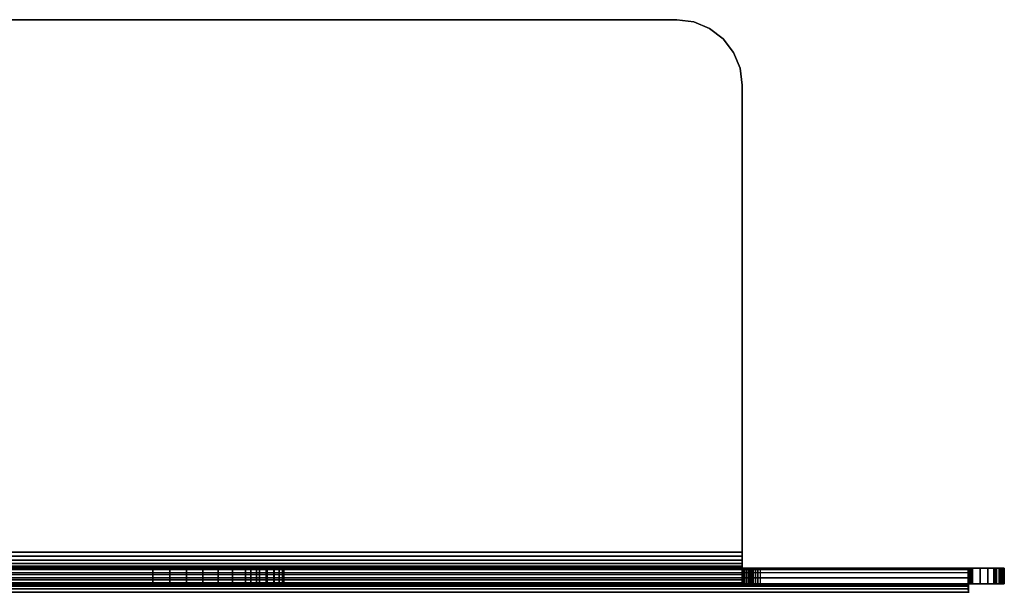
# Model space of a CAD drawing. Units: inches. Extents: x -11.8 to 11.8, y -0.4 to 17.5.
# Drawn here: x 6.9 to 10.7, y 15.4 to 17.5 of the extents above; entities that cross this region are included whole.
import ezdxf

# ---------------------------------------------------------------- set-up
doc = ezdxf.new("R2010")
doc.units = ezdxf.units.IN
doc.header["$MEASUREMENT"] = 0
doc.layers.add('A-FURN-3-ACCESSORY-BOX', color=254, linetype='Continuous')

msp = doc.modelspace()

# ---------------------------------------------------------------- linework, layer by layer
at = {"layer": 'A-FURN-3-ACCESSORY-BOX'}
for points, invisible_edges in [([(-9.5022, 17.518, 36.0559), (-9.5625, 17.493, 36.0559), (9.5625, 17.493, 36.0559), (9.5022, 17.518, 36.0559)], 10), ([(9.5022, 17.518, 35.9961), (9.5625, 17.493, 35.9961), (-9.5625, 17.493, 35.9961), (-9.5022, 17.518, 35.9961)], 10), ([(-9.4375, 17.5265, 36.0559), (-9.5022, 17.518, 36.0559), (9.5022, 17.518, 36.0559), (9.4375, 17.5265, 36.0559)], 2), ([(9.4375, 17.5265, 35.9961), (9.5022, 17.518, 35.9961), (-9.5022, 17.518, 35.9961), (-9.4375, 17.5265, 35.9961)], 2), ([(-9.5625, 17.493, 36.0559), (-9.6143, 17.4533, 36.0559), (9.6143, 17.4533, 36.0559), (9.5625, 17.493, 36.0559)], 10), ([(9.5625, 17.493, 35.9961), (9.6143, 17.4533, 35.9961), (-9.6143, 17.4533, 35.9961), (-9.5625, 17.493, 35.9961)], 10), ([(-9.6143, 17.4533, 36.0559), (-9.654, 17.4015, 36.0559), (9.654, 17.4015, 36.0559), (9.6143, 17.4533, 36.0559)], 10), ([(9.6143, 17.4533, 35.9961), (9.654, 17.4015, 35.9961), (-9.654, 17.4015, 35.9961), (-9.6143, 17.4533, 35.9961)], 10), ([(-9.654, 17.4015, 36.0559), (-9.679, 17.3412, 36.0559), (9.679, 17.3412, 36.0559), (9.654, 17.4015, 36.0559)], 10), ([(9.654, 17.4015, 35.9961), (9.679, 17.3412, 35.9961), (-9.679, 17.3412, 35.9961), (-9.654, 17.4015, 35.9961)], 10), ([(-9.679, 17.3412, 36.0559), (-9.6875, 17.2765, 36.0559), (9.6875, 17.2765, 36.0559), (9.679, 17.3412, 36.0559)], 10), ([(9.679, 17.3412, 35.9961), (9.6875, 17.2765, 35.9961), (-9.6875, 17.2765, 35.9961), (-9.679, 17.3412, 35.9961)], 10), ([(9.6875, 15.495, 36.0559), (9.6875, 17.2765, 36.0559), (-9.6875, 17.2765, 36.0559), (-9.6875, 15.495, 36.0559)], 2), ([(-9.6875, 15.495, 35.9961), (-9.6875, 17.2765, 35.9961), (9.6875, 17.2765, 35.9961), (9.6875, 15.495, 35.9961)], 2), ([(9.6875, 15.495, 36.0559), (9.6875, 17.2765, 36.0559), (9.6875, 17.2765, 35.9961), (9.6875, 15.495, 35.9961)], 8), ([(9.6875, 15.479, 35.994), (9.6875, 15.4635, 36.0518), (9.6875, 15.495, 36.0559), (9.6875, 15.495, 35.9961)], 5), ([(9.6875, 15.464, 35.9878), (9.6875, 15.4341, 36.0396), (9.6875, 15.4635, 36.0518), (9.6875, 15.479, 35.994)], 5), ([(9.6875, 15.4512, 35.978), (9.6875, 15.4089, 36.0202), (9.6875, 15.4341, 36.0396), (9.6875, 15.464, 35.9878)], 5), ([(9.6875, 15.4413, 35.9651), (9.6875, 15.3895, 35.995), (9.6875, 15.4089, 36.0202), (9.6875, 15.4512, 35.978)], 5), ([(1.875, 15.433, 32.9961), (7.4375, 15.433, 32.9961), (10.6875, 15.433, 32.1725), (-10.6875, 15.433, 32.1725)], 10), ([(-9.6875, 15.433, 35.9341), (9.6875, 15.433, 35.9341), (7.8125, 15.433, 34.7961), (1.5, 15.433, 34.7961)], 10), ([(7.5028, 15.433, 33.0004), (7.4375, 15.433, 32.9961), (7.4375, 15.433, 32.9961), (10.6875, 15.433, 32.1725)], 12), ([(7.5028, 15.433, 33.0004), (10.6875, 15.433, 32.1725), (10.6875, 15.433, 32.1725), (7.5669, 15.433, 33.0132)], 5), ([(7.6288, 15.433, 33.0342), (7.5669, 15.433, 33.0132), (7.5669, 15.433, 33.0132), (10.6875, 15.433, 32.1725)], 12), ([(7.6288, 15.433, 33.0342), (10.6875, 15.433, 32.1725), (10.6875, 15.433, 32.1725), (7.6875, 15.433, 33.0631)], 5), ([(7.7419, 15.433, 33.0994), (7.6875, 15.433, 33.0631), (7.6875, 15.433, 33.0631), (10.6875, 15.433, 32.1725)], 12), ([(7.7419, 15.433, 33.0994), (10.6875, 15.433, 32.1725), (10.6875, 15.433, 32.1725), (7.7911, 15.433, 33.1426)], 5), ([(7.8342, 15.433, 33.1917), (7.7911, 15.433, 33.1426), (7.7911, 15.433, 33.1426), (10.6875, 15.433, 32.1725)], 12), ([(7.8449, 15.433, 34.7919), (9.6875, 15.433, 35.9341), (9.6875, 15.433, 35.9341), (7.8125, 15.433, 34.7961)], 5), ([(7.8342, 15.433, 33.1917), (10.6875, 15.433, 32.1725), (10.6875, 15.433, 32.1725), (7.8705, 15.433, 33.2461)], 5), ([(7.8449, 15.433, 34.7919), (7.875, 15.433, 34.7794), (7.875, 15.433, 34.7794), (9.6875, 15.433, 35.9341)], 12), ([(7.8994, 15.433, 33.3048), (7.8705, 15.433, 33.2461), (7.8705, 15.433, 33.2461), (10.6875, 15.433, 32.1725)], 12), ([(7.9009, 15.433, 34.7595), (9.6875, 15.433, 35.9341), (9.6875, 15.433, 35.9341), (7.875, 15.433, 34.7794)], 5), ([(7.8994, 15.433, 33.3048), (10.6875, 15.433, 32.1725), (10.6875, 15.433, 32.1725), (7.9205, 15.433, 33.3667)], 5), ([(7.9009, 15.433, 34.7595), (7.9208, 15.433, 34.7336), (7.9208, 15.433, 34.7336), (9.6875, 15.433, 35.9341)], 12), ([(7.9332, 15.433, 33.4309), (7.9205, 15.433, 33.3667), (7.9205, 15.433, 33.3667), (10.6875, 15.433, 32.1725)], 12), ([(7.9332, 15.433, 34.7035), (9.6875, 15.433, 35.9341), (9.6875, 15.433, 35.9341), (7.9208, 15.433, 34.7336)], 5), ([(7.9332, 15.433, 34.7035), (7.9375, 15.433, 34.6711), (7.9375, 15.433, 34.6711), (9.6875, 15.433, 35.9341)], 12), ([(7.9332, 15.433, 33.4309), (10.6875, 15.433, 32.1725), (10.6875, 15.433, 32.1725), (7.9375, 15.433, 33.4961)], 5), ([(9.7099, 15.433, 35.8913), (9.7025, 15.433, 35.8893), (7.9375, 15.433, 33.4961), (10.6875, 15.433, 32.1725)], 14), ([(9.695, 15.433, 35.8913), (7.9375, 15.433, 34.6711), (7.9375, 15.433, 33.4961), (9.7025, 15.433, 35.8893)], 5), ([(9.695, 15.433, 35.8913), (9.6895, 15.433, 35.8967), (9.6895, 15.433, 35.8967), (7.9375, 15.433, 34.6711)], 12), ([(9.6875, 15.433, 35.9042), (7.9375, 15.433, 34.6711), (7.9375, 15.433, 34.6711), (9.6895, 15.433, 35.8967)], 5), ([(9.6875, 15.433, 35.9042), (9.6875, 15.433, 35.9341), (9.6875, 15.433, 35.9341), (7.9375, 15.433, 34.6711)], 12), ([(9.6875, 15.4351, 35.9502), (9.6875, 15.3774, 35.9656), (9.6875, 15.3895, 35.995), (9.6875, 15.4413, 35.9651)], 5), ([(9.6875, 15.433, 35.9341), (9.6875, 15.3732, 35.9341), (9.6875, 15.3774, 35.9656), (9.6875, 15.4351, 35.9502)], 5), ([(9.7099, 15.433, 35.8913), (10.6875, 15.433, 32.1725), (10.6875, 15.433, 32.1725), (9.7154, 15.433, 35.8967)], 5), ([(9.7174, 15.433, 35.9042), (9.7154, 15.433, 35.8967), (9.7154, 15.433, 35.8967), (10.6875, 15.433, 32.1725)], 12), ([(9.7174, 15.433, 35.9042), (10.6875, 15.433, 32.1725), (10.6875, 15.433, 35.8711), (9.7174, 15.433, 35.9561)], 1), ([(10.6875, 15.3732, 32.1725), (7.4375, 15.3732, 32.9961), (1.875, 15.3732, 32.9961), (-10.6875, 15.3732, 32.1725)], 5), ([(1.5, 15.3732, 34.7961), (7.8125, 15.3732, 34.7961), (9.6875, 15.3732, 35.9341), (-9.6875, 15.3732, 35.9341)], 10), ([(7.4375, 15.3732, 32.9961), (7.5028, 15.3732, 33.0004), (7.5028, 15.3732, 33.0004), (10.6875, 15.3732, 32.1725)], 12), ([(7.5669, 15.3732, 33.0132), (10.6875, 15.3732, 32.1725), (10.6875, 15.3732, 32.1725), (7.5028, 15.3732, 33.0004)], 5), ([(7.5669, 15.3732, 33.0132), (7.6288, 15.3732, 33.0342), (7.6288, 15.3732, 33.0342), (10.6875, 15.3732, 32.1725)], 12), ([(7.6875, 15.3732, 33.0631), (10.6875, 15.3732, 32.1725), (10.6875, 15.3732, 32.1725), (7.6288, 15.3732, 33.0342)], 5), ([(7.6875, 15.3732, 33.0631), (7.7419, 15.3732, 33.0994), (7.7419, 15.3732, 33.0994), (10.6875, 15.3732, 32.1725)], 12), ([(7.7911, 15.3732, 33.1426), (10.6875, 15.3732, 32.1725), (10.6875, 15.3732, 32.1725), (7.7419, 15.3732, 33.0994)], 5), ([(7.7911, 15.3732, 33.1426), (7.8342, 15.3732, 33.1917), (7.8342, 15.3732, 33.1917), (10.6875, 15.3732, 32.1725)], 12), ([(7.8449, 15.3732, 34.7919), (7.8125, 15.3732, 34.7961), (7.8125, 15.3732, 34.7961), (9.6875, 15.3732, 35.9341)], 12), ([(7.8705, 15.3732, 33.2461), (10.6875, 15.3732, 32.1725), (10.6875, 15.3732, 32.1725), (7.8342, 15.3732, 33.1917)], 5), ([(7.875, 15.3732, 34.7794), (7.8449, 15.3732, 34.7919), (7.8449, 15.3732, 34.7919), (9.6875, 15.3732, 35.9341)], 12), ([(7.8994, 15.3732, 33.3048), (10.6875, 15.3732, 32.1725), (10.6875, 15.3732, 32.1725), (7.8705, 15.3732, 33.2461)], 5), ([(7.9009, 15.3732, 34.7595), (7.875, 15.3732, 34.7794), (7.875, 15.3732, 34.7794), (9.6875, 15.3732, 35.9341)], 12), ([(7.9205, 15.3732, 33.3667), (10.6875, 15.3732, 32.1725), (10.6875, 15.3732, 32.1725), (7.8994, 15.3732, 33.3048)], 5), ([(7.9208, 15.3732, 34.7336), (7.9009, 15.3732, 34.7595), (7.9009, 15.3732, 34.7595), (9.6875, 15.3732, 35.9341)], 12), ([(7.9205, 15.3732, 33.3667), (7.9332, 15.3732, 33.4309), (7.9332, 15.3732, 33.4309), (10.6875, 15.3732, 32.1725)], 12), ([(7.9332, 15.3732, 34.7035), (7.9208, 15.3732, 34.7336), (7.9208, 15.3732, 34.7336), (9.6875, 15.3732, 35.9341)], 12), ([(7.9375, 15.3732, 34.6711), (7.9332, 15.3732, 34.7035), (7.9332, 15.3732, 34.7035), (9.6875, 15.3732, 35.9341)], 12), ([(7.9375, 15.3732, 33.4961), (10.6875, 15.3732, 32.1725), (10.6875, 15.3732, 32.1725), (7.9332, 15.3732, 33.4309)], 5), ([(9.7099, 15.3732, 35.8913), (10.6875, 15.3732, 32.1725), (7.9375, 15.3732, 33.4961), (9.7025, 15.3732, 35.8893)], 7), ([(9.695, 15.3732, 35.8913), (9.7025, 15.3732, 35.8893), (7.9375, 15.3732, 33.4961), (7.9375, 15.3732, 34.6711)], 10), ([(9.695, 15.3732, 35.8913), (7.9375, 15.3732, 34.6711), (9.6895, 15.3732, 35.8967)], 3), ([(9.6875, 15.3732, 35.9042), (9.6895, 15.3732, 35.8967), (7.9375, 15.3732, 34.6711)], 10), ([(9.6875, 15.3732, 35.9042), (7.9375, 15.3732, 34.6711), (9.6875, 15.3732, 35.9341)], 3), ([(9.7099, 15.3732, 35.8913), (9.7154, 15.3732, 35.8967), (10.6875, 15.3732, 32.1725)], 10), ([(9.7174, 15.3732, 35.9042), (10.6875, 15.3732, 32.1725), (9.7154, 15.3732, 35.8967)], 3), ([(9.7174, 15.3732, 35.9042), (9.7174, 15.3732, 35.9561), (10.6875, 15.3732, 35.8711), (10.6875, 15.3732, 32.1725)], 8)]:
    msp.add_3dface(points, dxfattribs=dict(at, invisible_edges=invisible_edges))
for points in [[(-9.4375, 17.5265, 35.9961), (-9.4375, 17.5265, 36.0559), (9.4375, 17.5265, 36.0559), (9.4375, 17.5265, 35.9961)], [(1.5, 15.3732, 34.7961), (1.5, 15.433, 34.7961), (7.8125, 15.433, 34.7961), (7.8125, 15.3732, 34.7961)], [(7.4375, 15.3732, 32.9961), (7.4375, 15.433, 32.9961), (1.875, 15.433, 32.9961), (1.875, 15.3732, 32.9961)], [(7.9375, 15.3732, 34.6711), (7.9375, 15.3732, 33.4961), (7.9375, 15.433, 33.4961), (7.9375, 15.433, 34.6711)], [(9.6875, 15.433, 35.9042), (9.6875, 15.3732, 35.9042), (9.6875, 15.3732, 35.9341), (9.6875, 15.433, 35.9341)], [(9.7174, 15.3732, 35.9561), (9.7174, 15.3732, 35.9042), (9.7174, 15.433, 35.9042), (9.7174, 15.433, 35.9561)], [(10.5625, 15.3732, 35.9961), (9.7574, 15.3732, 35.9961), (9.7574, 15.433, 35.9961), (10.5625, 15.433, 35.9961)], [(10.5657, 15.3732, 32.1325), (10.6475, 15.3732, 32.1325), (10.6475, 15.433, 32.1325), (10.5657, 15.433, 32.1325)], [(10.6875, 15.3732, 32.1725), (10.6875, 15.3732, 35.8711), (10.6875, 15.433, 35.8711), (10.6875, 15.433, 32.1725)]]:
    msp.add_3dface(points, dxfattribs=at)

# ---------------------------------------------------------------- meshes
mesh = msp.add_polymesh((2, 7), dxfattribs=at)
for k, corner in enumerate([(9.4375, 17.5265, 36.0559), (9.5022, 17.518, 36.0559), (9.5625, 17.493, 36.0559), (9.6143, 17.4533, 36.0559), (9.654, 17.4015, 36.0559), (9.679, 17.3412, 36.0559), (9.6875, 17.2765, 36.0559), (9.4375, 17.5265, 35.9961), (9.5022, 17.518, 35.9961), (9.5625, 17.493, 35.9961), (9.6143, 17.4533, 35.9961), (9.654, 17.4015, 35.9961), (9.679, 17.3412, 35.9961), (9.6875, 17.2765, 35.9961)]):
    mesh.set_mesh_vertex(divmod(k, 7), corner)
mesh = msp.add_polymesh((2, 7), dxfattribs=at)
for k, corner in enumerate([(9.6875, 15.495, 35.9961), (9.6875, 15.479, 35.994), (9.6875, 15.464, 35.9878), (9.6875, 15.4512, 35.978), (9.6875, 15.4413, 35.9651), (9.6875, 15.4351, 35.9502), (9.6875, 15.433, 35.9341), (-9.6875, 15.495, 35.9961), (-9.6875, 15.479, 35.994), (-9.6875, 15.464, 35.9878), (-9.6875, 15.4512, 35.978), (-9.6875, 15.4413, 35.9651), (-9.6875, 15.4351, 35.9502), (-9.6875, 15.433, 35.9341)]):
    mesh.set_mesh_vertex(divmod(k, 7), corner)
mesh = msp.add_polymesh((2, 7), dxfattribs=at)
for k, corner in enumerate([(-9.6875, 15.495, 36.0559), (-9.6875, 15.4635, 36.0518), (-9.6875, 15.4341, 36.0396), (-9.6875, 15.4089, 36.0202), (-9.6875, 15.3895, 35.995), (-9.6875, 15.3774, 35.9656), (-9.6875, 15.3732, 35.9341), (9.6875, 15.495, 36.0559), (9.6875, 15.4635, 36.0518), (9.6875, 15.4341, 36.0396), (9.6875, 15.4089, 36.0202), (9.6875, 15.3895, 35.995), (9.6875, 15.3774, 35.9656), (9.6875, 15.3732, 35.9341)]):
    mesh.set_mesh_vertex(divmod(k, 7), corner)
mesh = msp.add_polymesh((2, 7), dxfattribs=at)
for k, corner in enumerate([(10.6875, 15.433, 32.1725), (10.6861, 15.433, 32.1621), (10.6821, 15.433, 32.1525), (10.6758, 15.433, 32.1442), (10.6675, 15.433, 32.1378), (10.6579, 15.433, 32.1339), (10.6475, 15.433, 32.1325), (-10.6875, 15.433, 32.1725), (-10.6861, 15.433, 32.1621), (-10.6821, 15.433, 32.1525), (-10.6758, 15.433, 32.1442), (-10.6675, 15.433, 32.1378), (-10.6579, 15.433, 32.1339), (-10.6475, 15.433, 32.1325)]):
    mesh.set_mesh_vertex(divmod(k, 7), corner)
mesh = msp.add_polymesh((2, 7), dxfattribs=at)
for k, corner in enumerate([(10.5657, 15.433, 32.1325), (10.5619, 15.433, 32.132), (10.5583, 15.433, 32.1305), (10.5553, 15.433, 32.1282), (10.5529, 15.433, 32.1252), (10.5513, 15.433, 32.1217), (10.5508, 15.433, 32.1179), (-10.5657, 15.433, 32.1325), (-10.5619, 15.433, 32.132), (-10.5583, 15.433, 32.1305), (-10.5553, 15.433, 32.1282), (-10.5529, 15.433, 32.1252), (-10.5513, 15.433, 32.1217), (-10.5508, 15.433, 32.1179)]):
    mesh.set_mesh_vertex(divmod(k, 7), corner)
mesh = msp.add_polymesh((2, 7), dxfattribs=at)
for k, corner in enumerate([(10.5508, 15.433, 32.1179), (10.5502, 15.4286, 32.0865), (10.5501, 15.4164, 32.0571), (10.5502, 15.3973, 32.0318), (10.5504, 15.372, 32.0126), (10.5506, 15.3426, 32.0005), (10.5507, 15.3112, 31.9961), (-10.5508, 15.433, 32.1179), (-10.5502, 15.4286, 32.0865), (-10.5501, 15.4165, 32.0571), (-10.5502, 15.3973, 32.0318), (-10.5504, 15.372, 32.0127), (-10.5506, 15.3426, 32.0006), (-10.5507, 15.3112, 31.9961)]):
    mesh.set_mesh_vertex(divmod(k, 7), corner)
mesh = msp.add_polymesh((2, 13), dxfattribs=at)
for k, corner in enumerate([(7.4375, 15.3732, 32.9961), (7.5028, 15.3732, 33.0004), (7.5669, 15.3732, 33.0132), (7.6288, 15.3732, 33.0342), (7.6875, 15.3732, 33.0631), (7.7419, 15.3732, 33.0994), (7.7911, 15.3732, 33.1426), (7.8342, 15.3732, 33.1917), (7.8705, 15.3732, 33.2461), (7.8994, 15.3732, 33.3048), (7.9205, 15.3732, 33.3667), (7.9332, 15.3732, 33.4309), (7.9375, 15.3732, 33.4961), (7.4375, 15.433, 32.9961), (7.5028, 15.433, 33.0004), (7.5669, 15.433, 33.0132), (7.6288, 15.433, 33.0342), (7.6875, 15.433, 33.0631), (7.7419, 15.433, 33.0994), (7.7911, 15.433, 33.1426), (7.8342, 15.433, 33.1917), (7.8705, 15.433, 33.2461), (7.8994, 15.433, 33.3048), (7.9205, 15.433, 33.3667), (7.9332, 15.433, 33.4309), (7.9375, 15.433, 33.4961)]):
    mesh.set_mesh_vertex(divmod(k, 13), corner)
mesh = msp.add_polymesh((2, 7), dxfattribs=at)
for k, corner in enumerate([(7.9375, 15.3732, 34.6711), (7.9332, 15.3732, 34.7035), (7.9208, 15.3732, 34.7336), (7.9009, 15.3732, 34.7595), (7.875, 15.3732, 34.7794), (7.8449, 15.3732, 34.7919), (7.8125, 15.3732, 34.7961), (7.9375, 15.433, 34.6711), (7.9332, 15.433, 34.7035), (7.9208, 15.433, 34.7336), (7.9009, 15.433, 34.7595), (7.875, 15.433, 34.7794), (7.8449, 15.433, 34.7919), (7.8125, 15.433, 34.7961)]):
    mesh.set_mesh_vertex(divmod(k, 7), corner)
mesh = msp.add_polymesh((2, 7), dxfattribs=at)
for k, corner in enumerate([(9.6875, 15.3732, 35.9042), (9.6895, 15.3732, 35.8967), (9.695, 15.3732, 35.8913), (9.7025, 15.3732, 35.8893), (9.7099, 15.3732, 35.8913), (9.7154, 15.3732, 35.8967), (9.7174, 15.3732, 35.9042), (9.6875, 15.433, 35.9042), (9.6895, 15.433, 35.8967), (9.695, 15.433, 35.8913), (9.7025, 15.433, 35.8893), (9.7099, 15.433, 35.8913), (9.7154, 15.433, 35.8967), (9.7174, 15.433, 35.9042)]):
    mesh.set_mesh_vertex(divmod(k, 7), corner)
mesh = msp.add_polymesh((2, 7), dxfattribs=at)
for k, corner in enumerate([(9.7174, 15.3732, 35.9561), (9.7188, 15.3732, 35.9665), (9.7228, 15.3732, 35.9761), (9.7291, 15.3732, 35.9844), (9.7374, 15.3732, 35.9908), (9.747, 15.3732, 35.9948), (9.7574, 15.3732, 35.9961), (9.7174, 15.433, 35.9561), (9.7188, 15.433, 35.9665), (9.7228, 15.433, 35.9761), (9.7291, 15.433, 35.9844), (9.7374, 15.433, 35.9908), (9.747, 15.433, 35.9948), (9.7574, 15.433, 35.9961)]):
    mesh.set_mesh_vertex(divmod(k, 7), corner)
mesh = msp.add_polymesh((2, 7), dxfattribs=at)
for k, corner in enumerate([(9.7174, 15.433, 35.9561), (9.7188, 15.433, 35.9665), (9.7228, 15.433, 35.9761), (9.7291, 15.433, 35.9844), (9.7374, 15.433, 35.9908), (9.747, 15.433, 35.9948), (9.7574, 15.433, 35.9961), (10.6875, 15.433, 35.8711), (10.6832, 15.433, 35.9035), (10.6708, 15.433, 35.9336), (10.6509, 15.433, 35.9595), (10.625, 15.433, 35.9794), (10.5949, 15.433, 35.9919), (10.5625, 15.433, 35.9961)]):
    mesh.set_mesh_vertex(divmod(k, 7), corner)
mesh = msp.add_polymesh((2, 7), dxfattribs=at)
for k, corner in enumerate([(10.5507, 15.3112, 31.9961), (10.5506, 15.3426, 32.0006), (10.5504, 15.372, 32.0127), (10.5502, 15.3973, 32.0318), (10.5501, 15.4165, 32.0571), (10.5502, 15.4286, 32.0865), (10.5508, 15.433, 32.1179), (10.5507, 15.3112, 32.0559), (10.5506, 15.3272, 32.058), (10.5504, 15.3422, 32.0642), (10.5502, 15.355, 32.0741), (10.5501, 15.3649, 32.0869), (10.5502, 15.3711, 32.1019), (10.5508, 15.3732, 32.1179)]):
    mesh.set_mesh_vertex(divmod(k, 7), corner)
mesh = msp.add_polymesh((2, 7), dxfattribs=at)
for k, corner in enumerate([(10.5508, 15.433, 32.1179), (10.5513, 15.433, 32.1217), (10.5529, 15.433, 32.1252), (10.5553, 15.433, 32.1282), (10.5583, 15.433, 32.1305), (10.5619, 15.433, 32.132), (10.5657, 15.433, 32.1325), (10.5508, 15.3732, 32.1179), (10.5513, 15.3732, 32.1217), (10.5529, 15.3732, 32.1252), (10.5553, 15.3732, 32.1282), (10.5583, 15.3732, 32.1305), (10.5619, 15.3732, 32.132), (10.5657, 15.3732, 32.1325)]):
    mesh.set_mesh_vertex(divmod(k, 7), corner)
mesh = msp.add_polymesh((2, 7), dxfattribs=at)
for k, corner in enumerate([(10.6875, 15.433, 35.8711), (10.6832, 15.433, 35.9035), (10.6708, 15.433, 35.9336), (10.6509, 15.433, 35.9595), (10.625, 15.433, 35.9794), (10.5949, 15.433, 35.9919), (10.5625, 15.433, 35.9961), (10.6875, 15.3732, 35.8711), (10.6832, 15.3732, 35.9035), (10.6708, 15.3732, 35.9336), (10.6509, 15.3732, 35.9595), (10.625, 15.3732, 35.9794), (10.5949, 15.3732, 35.9919), (10.5625, 15.3732, 35.9961)]):
    mesh.set_mesh_vertex(divmod(k, 7), corner)
mesh = msp.add_polymesh((2, 7), dxfattribs=at)
for k, corner in enumerate([(10.6475, 15.433, 32.1325), (10.6579, 15.433, 32.1339), (10.6675, 15.433, 32.1378), (10.6758, 15.433, 32.1442), (10.6821, 15.433, 32.1525), (10.6861, 15.433, 32.1621), (10.6875, 15.433, 32.1725), (10.6475, 15.3732, 32.1325), (10.6579, 15.3732, 32.1339), (10.6675, 15.3732, 32.1378), (10.6758, 15.3732, 32.1442), (10.6821, 15.3732, 32.1525), (10.6861, 15.3732, 32.1621), (10.6875, 15.3732, 32.1725)]):
    mesh.set_mesh_vertex(divmod(k, 7), corner)
mesh = msp.add_polymesh((2, 7), dxfattribs=at)
for k, corner in enumerate([(-10.6875, 15.3732, 32.1725), (-10.6861, 15.3732, 32.1621), (-10.6821, 15.3732, 32.1525), (-10.6758, 15.3732, 32.1442), (-10.6675, 15.3732, 32.1378), (-10.6579, 15.3732, 32.1339), (-10.6475, 15.3732, 32.1325), (10.6875, 15.3732, 32.1725), (10.6861, 15.3732, 32.1621), (10.6821, 15.3732, 32.1525), (10.6758, 15.3732, 32.1442), (10.6675, 15.3732, 32.1378), (10.6579, 15.3732, 32.1339), (10.6475, 15.3732, 32.1325)]):
    mesh.set_mesh_vertex(divmod(k, 7), corner)
mesh = msp.add_polymesh((2, 7), dxfattribs=at)
for k, corner in enumerate([(-10.5657, 15.3732, 32.1325), (-10.5619, 15.3732, 32.132), (-10.5583, 15.3732, 32.1305), (-10.5553, 15.3732, 32.1282), (-10.5529, 15.3732, 32.1252), (-10.5513, 15.3732, 32.1217), (-10.5508, 15.3732, 32.1179), (10.5657, 15.3732, 32.1325), (10.5619, 15.3732, 32.132), (10.5583, 15.3732, 32.1305), (10.5553, 15.3732, 32.1282), (10.5529, 15.3732, 32.1252), (10.5513, 15.3732, 32.1217), (10.5508, 15.3732, 32.1179)]):
    mesh.set_mesh_vertex(divmod(k, 7), corner)
mesh = msp.add_polymesh((2, 7), dxfattribs=at)
for k, corner in enumerate([(-10.5508, 15.3732, 32.1179), (-10.5502, 15.3711, 32.1019), (-10.5501, 15.3649, 32.0869), (-10.5502, 15.355, 32.0741), (-10.5504, 15.3422, 32.0642), (-10.5506, 15.3272, 32.058), (-10.5507, 15.3112, 32.0559), (10.5508, 15.3732, 32.1179), (10.5502, 15.3711, 32.1019), (10.5501, 15.3649, 32.0869), (10.5502, 15.355, 32.0741), (10.5504, 15.3422, 32.0642), (10.5506, 15.3272, 32.058), (10.5507, 15.3112, 32.0559)]):
    mesh.set_mesh_vertex(divmod(k, 7), corner)
mesh = msp.add_polymesh((2, 7), dxfattribs=at)
for k, corner in enumerate([(10.6875, 15.3732, 35.8711), (10.6832, 15.3732, 35.9035), (10.6708, 15.3732, 35.9336), (10.6509, 15.3732, 35.9595), (10.625, 15.3732, 35.9794), (10.5949, 15.3732, 35.9919), (10.5625, 15.3732, 35.9961), (9.7174, 15.3732, 35.9561), (9.7188, 15.3732, 35.9665), (9.7228, 15.3732, 35.9761), (9.7291, 15.3732, 35.9844), (9.7374, 15.3732, 35.9908), (9.747, 15.3732, 35.9948), (9.7574, 15.3732, 35.9961)]):
    mesh.set_mesh_vertex(divmod(k, 7), corner)

doc.saveas('drawing.dxf')
